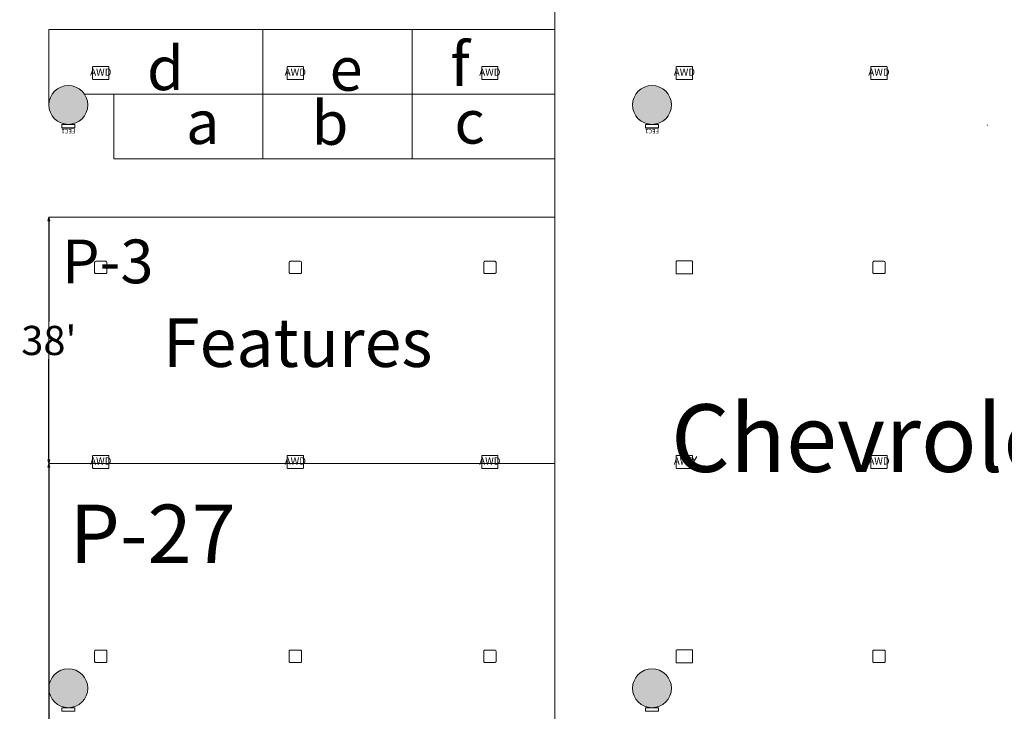
# Model space of a CAD drawing. Units: feet. Extents: x 28 to 1081, y 35 to 737.
# Drawn here: x 252 to 403, y 532 to 639 of the extents above; entities that cross this region are included whole.
import ezdxf

# ---------------------------------------------------------------- set-up
doc = ezdxf.new("R2010")
doc.units = ezdxf.units.FT
doc.header["$LTSCALE"] = 40
doc.header["$MEASUREMENT"] = 0
doc.layers.get('0').update_dxf_attribs({"lineweight": 15})
for name, color, linetype, lineweight in [('Columns', 7, 'Continuous', 15), ('Dimension', 7, 'Continuous', 5), ('Elec_Grid', 7, 'Continuous', 15), ('Max_Booths', 7, 'Continuous', 15)]:
    doc.layers.add(name, color=color, linetype=linetype, lineweight=lineweight)
doc.layers.add('Fire_Protection_Equip', color=1, linetype='Continuous', lineweight=15, true_color=0xff0000)
doc.layers.get('0').freeze()
doc.styles.add('Geneva', font='Geneva')
doc.styles.add('Times', font='Times')
doc.styles.add('Times New Roman', font='Times New Roman.ttf')
doc.dimstyles.new('Plan Dim', dxfattribs={"dimtxt": 1.993166, "dimasz": 0.556641, "dimexe": 0, "dimexo": 0, "dimgap": 0, "dimtad": 0, "dimtih": 1, "dimtoh": 1, "dimdec": 3, "dimzin": 4, "dimdsep": 46, "dimtxsty": 'Geneva', "dimblk": 'VW_FILLEDARROW', "dimblk1": 'VW_FILLEDARROW', "dimblk2": 'VW_FILLEDARROW', "dimcen": 0, "dimse1": 1, "dimse2": 1, "dimazin": 0, "dimtfac": 1, "dimtdec": 3, "dimtix": 1, "dimtofl": 0, "dimtmove": 0, "dimatfit": 0, "dimldrblk": 'VW_FILLEDARROW', "dimfxl": 1, "dimfrac": 2, "dimtolj": 1, "dimtzin": 4, "dimarcsym": 0})

# ---------------------------------------------------------------- blocks, each defined once
blk = doc.blocks.new('VW_FILLEDARROW')
at = {"linetype": 'Continuous', "lineweight": 0, "transparency": 16777216}
blk.add_hatch(color=0, dxfattribs=at).paths.add_polyline_path([(-1, 0.27), (0, 0), (-1, -0.27)])
at = {"color": 0, "linetype": 'Continuous', "lineweight": 5, "transparency": 16777216, "flags": 128}
blk.add_lwpolyline([(-1, 0.27), (0, 0), (-1, -0.27)], close=True, dxfattribs=at)
blk = doc.blocks.new('*D76')
at = {"layer": 'Dimension', "color": 0, "linetype": 'Continuous', "lineweight": -2, "transparency": 33554687}
for p, q in [((256.09, 569.64), (256.09, 521.61)), ((256.09, 467.76), (256.09, 515.79))]:
    blk.add_line(p, q, dxfattribs=at)
at = {"layer": 'Dimension', "color": 0, "lineweight": -2, "xscale": 0.5566406250000001, "yscale": 0.5566406250000001, "zscale": 0.5566406250000001}
for p, rotation in [((256.09, 570.2), 90), ((256.09, 467.2), 270)]:
    blk.add_blockref('VW_FILLEDARROW', p, dxfattribs=dict(at, rotation=rotation))
at = {"layer": 'Dimension', "color": 0, "lineweight": 18, "transparency": 33554687, "insert": (256.09, 518.7), "char_height": 4.497, "attachment_point": 5, "style": 'Times New Roman'}
blk.add_mtext("\\A1;103'", dxfattribs=at)
blk = doc.blocks.new('*D82')
at = {"layer": 'Dimension', "color": 0, "linetype": 'Continuous', "lineweight": -2, "transparency": 33554687}
for p, q in [((256.09, 607.64), (256.09, 592.11)), ((256.09, 570.76), (256.09, 586.29))]:
    blk.add_line(p, q, dxfattribs=at)
at = {"layer": 'Dimension', "color": 0, "lineweight": -2, "xscale": 0.5566406250000001, "yscale": 0.5566406250000001, "zscale": 0.5566406250000001}
for p, rotation in [((256.09, 608.2), 90), ((256.09, 570.2), 270)]:
    blk.add_blockref('VW_FILLEDARROW', p, dxfattribs=dict(at, rotation=rotation))
at = {"layer": 'Dimension', "color": 0, "lineweight": 18, "transparency": 33554687, "insert": (256.09, 589.2), "char_height": 4.497, "attachment_point": 5, "style": 'Times New Roman'}
blk.add_mtext("\\A1;38'", dxfattribs=at)

msp = doc.modelspace()

# ---------------------------------------------------------------- hatches: boundary and pattern name
at = {"layer": 'Columns', "linetype": 'Continuous', "lineweight": 0, "transparency": 33554687}
h = msp.add_hatch(color=7, dxfattribs=at)
edge = h.paths.add_edge_path()
edge.add_arc((259.09, 625.54), 3, 270, 360, ccw=False)
edge.add_arc((259.09, 625.54), 3, 180, 270, ccw=False)
edge.add_arc((259.09, 625.54), 3, 90, 180, ccw=False)
edge.add_arc((259.09, 625.54), 3, 0, 90, ccw=False)
h = msp.add_hatch(color=7, dxfattribs=at)
edge = h.paths.add_edge_path()
edge.add_arc((349.09, 625.54), 3, 270, 360, ccw=False)
edge.add_arc((349.09, 625.54), 3, 180, 270, ccw=False)
edge.add_arc((349.09, 625.54), 3, 90, 180, ccw=False)
edge.add_arc((349.09, 625.54), 3, 0, 90, ccw=False)
h = msp.add_hatch(color=7, dxfattribs=at)
edge = h.paths.add_edge_path()
edge.add_arc((259.09, 535.54), 3, 270, 360, ccw=False)
edge.add_arc((259.09, 535.54), 3, 180, 270, ccw=False)
edge.add_arc((259.09, 535.54), 3, 90, 180, ccw=False)
edge.add_arc((259.09, 535.54), 3, 0, 90, ccw=False)
h = msp.add_hatch(color=7, dxfattribs=at)
edge = h.paths.add_edge_path()
edge.add_arc((349.09, 535.54), 3, 270, 360, ccw=False)
edge.add_arc((349.09, 535.54), 3, 180, 270, ccw=False)
edge.add_arc((349.09, 535.54), 3, 90, 180, ccw=False)
edge.add_arc((349.09, 535.54), 3, 0, 90, ccw=False)

# ---------------------------------------------------------------- linework, layer by layer
at = {"layer": 'Columns', "color": 7, "transparency": 33554687}
for centre in [(259.09, 625.54), (349.09, 625.54), (259.09, 535.54), (349.09, 535.54)]:
    msp.add_circle(centre, 3, dxfattribs=at)
at = {"layer": 'Elec_Grid', "color": 7, "linetype": 'Continuous', "transparency": 33554687, "flags": 128}
for points in [[(262.84, 631.39, -0.414214), (262.91, 631.46), (265.27, 631.46, -0.414214), (265.34, 631.39), (265.34, 629.53, -0.414214), (265.27, 629.46), (262.91, 629.46, -0.414214), (262.84, 629.53)], [(292.84, 631.39, -0.414214), (292.91, 631.46), (295.27, 631.46, -0.414214), (295.34, 631.39), (295.34, 629.53, -0.414214), (295.27, 629.46), (292.91, 629.46, -0.414214), (292.84, 629.53)], [(322.84, 631.39, -0.414214), (322.91, 631.46), (325.27, 631.46, -0.414214), (325.34, 631.39), (325.34, 629.53, -0.414214), (325.27, 629.46), (322.91, 629.46, -0.414214), (322.84, 629.53)], [(352.84, 631.39, -0.414214), (352.91, 631.46), (355.27, 631.46, -0.414214), (355.34, 631.39), (355.34, 629.53, -0.414214), (355.27, 629.46), (352.91, 629.46, -0.414214), (352.84, 629.53)], [(382.84, 631.39, -0.414214), (382.91, 631.46), (385.27, 631.46, -0.414214), (385.34, 631.39), (385.34, 629.53, -0.414214), (385.27, 629.46), (382.91, 629.46, -0.414214), (382.84, 629.53)], [(263.14, 601.23), (263.14, 599.69, 0.414214), (263.32, 599.51), (264.86, 599.51, 0.414214), (265.04, 599.69), (265.04, 601.23, 0.414214), (264.86, 601.41), (263.32, 601.41, 0.414214)], [(293.14, 601.23), (293.14, 599.69, 0.414214), (293.32, 599.51), (294.86, 599.51, 0.414214), (295.04, 599.69), (295.04, 601.23, 0.414214), (294.86, 601.41), (293.32, 601.41, 0.414214)], [(323.14, 601.23), (323.14, 599.69, 0.414214), (323.32, 599.51), (324.86, 599.51, 0.414214), (325.04, 599.69), (325.04, 601.23, 0.414214), (324.86, 601.41), (323.32, 601.41, 0.414214)], [(352.84, 601.39, -0.414214), (352.91, 601.46), (355.27, 601.46, -0.414214), (355.34, 601.39), (355.34, 599.53, -0.414214), (355.27, 599.46), (352.91, 599.46, -0.414214), (352.84, 599.53)], [(383.14, 601.23), (383.14, 599.69, 0.414214), (383.32, 599.51), (384.86, 599.51, 0.414214), (385.04, 599.69), (385.04, 601.23, 0.414214), (384.86, 601.41), (383.32, 601.41, 0.414214)], [(262.84, 571.39, -0.414214), (262.91, 571.46), (265.27, 571.46, -0.414214), (265.34, 571.39), (265.34, 569.53, -0.414214), (265.27, 569.46), (262.91, 569.46, -0.414214), (262.84, 569.53)], [(292.84, 571.39, -0.414214), (292.91, 571.46), (295.27, 571.46, -0.414214), (295.34, 571.39), (295.34, 569.53, -0.414214), (295.27, 569.46), (292.91, 569.46, -0.414214), (292.84, 569.53)], [(322.84, 571.39, -0.414214), (322.91, 571.46), (325.27, 571.46, -0.414214), (325.34, 571.39), (325.34, 569.53, -0.414214), (325.27, 569.46), (322.91, 569.46, -0.414214), (322.84, 569.53)], [(352.84, 571.39, -0.414214), (352.91, 571.46), (355.27, 571.46, -0.414214), (355.34, 571.39), (355.34, 569.53, -0.414214), (355.27, 569.46), (352.91, 569.46, -0.414214), (352.84, 569.53)], [(382.84, 571.39, -0.414214), (382.91, 571.46), (385.27, 571.46, -0.414214), (385.34, 571.39), (385.34, 569.53, -0.414214), (385.27, 569.46), (382.91, 569.46, -0.414214), (382.84, 569.53)], [(263.14, 541.23), (263.14, 539.69, 0.414214), (263.32, 539.51), (264.86, 539.51, 0.414214), (265.04, 539.69), (265.04, 541.23, 0.414214), (264.86, 541.41), (263.32, 541.41, 0.414214)], [(293.14, 541.23), (293.14, 539.69, 0.414214), (293.32, 539.51), (294.86, 539.51, 0.414214), (295.04, 539.69), (295.04, 541.23, 0.414214), (294.86, 541.41), (293.32, 541.41, 0.414214)], [(323.14, 541.23), (323.14, 539.69, 0.414214), (323.32, 539.51), (324.86, 539.51, 0.414214), (325.04, 539.69), (325.04, 541.23, 0.414214), (324.86, 541.41), (323.32, 541.41, 0.414214)], [(352.84, 541.39, -0.414214), (352.91, 541.46), (355.27, 541.46, -0.414214), (355.34, 541.39), (355.34, 539.53, -0.414214), (355.27, 539.46), (352.91, 539.46, -0.414214), (352.84, 539.53)], [(383.14, 541.23), (383.14, 539.69, 0.414214), (383.32, 539.51), (384.86, 539.51, 0.414214), (385.04, 539.69), (385.04, 541.23, 0.414214), (384.86, 541.41), (383.32, 541.41, 0.414214)]]:
    msp.add_lwpolyline(points, format="xyb", close=True, dxfattribs=at)
at = {"layer": 'Fire_Protection_Equip', "color": 7, "transparency": 33554687}
for p, q in [((258.07, 621.94), (260.11, 621.94)), ((348.07, 621.94), (350.11, 621.94))]:
    msp.add_line(p, q, dxfattribs=at)
at = {"layer": 'Fire_Protection_Equip', "color": 7, "transparency": 33554687, "flags": 128}
for points in [[(260.11, 622.54), (258.07, 622.54), (258.07, 622.02), (260.11, 622.02)], [(350.11, 622.54), (348.07, 622.54), (348.07, 622.02), (350.11, 622.02)], [(260.11, 532.54), (258.07, 532.54), (258.07, 532.02), (260.11, 532.02)], [(350.11, 532.54), (348.07, 532.54), (348.07, 532.02), (350.11, 532.02)]]:
    msp.add_lwpolyline(points, close=True, dxfattribs=at)
at = {"layer": 'Max_Booths', "color": 7, "linetype": 'Continuous', "lineweight": 18, "transparency": 33554687}
for p, q in [((334.09, 467.2), (334.09, 678.5)), ((334.09, 467.2), (334.09, 678.5)), ((334.09, 667.2), (334.09, 467.2)), ((289.09, 637.2), (256.09, 637.2)), ((256.09, 637.2), (256.09, 625.54)), ((289.09, 627.2), (289.09, 637.2)), ((289.09, 637.2), (312.09, 637.2)), ((312.09, 627.2), (312.09, 637.2)), ((312.09, 637.2), (334.09, 637.2)), ((266.09, 627.2), (261.59, 627.2)), ((266.09, 617.2), (266.09, 627.2)), ((266.09, 627.2), (289.09, 627.2)), ((289.09, 627.2), (289.09, 617.2)), ((289.09, 627.2), (312.09, 627.2)), ((312.09, 627.2), (312.09, 617.2)), ((312.09, 627.2), (334.09, 627.2)), ((400.8, 622.36), (400.85, 622.45)), ((266.09, 617.2), (334.09, 617.2)), ((256.09, 570.2), (256.09, 608.2)), ((256.09, 608.2), (334.09, 608.2)), ((355.99, 571.28), (355.34, 570.15)), ((256.09, 467.2), (256.09, 570.2)), ((256.09, 570.2), (334.09, 570.2))]:
    msp.add_line(p, q, dxfattribs=at)

# ---------------------------------------------------------------- texts
at = {"layer": 'Elec_Grid', "color": 7, "transparency": 33554687, "char_height": 1.106, "attachment_point": 5, "line_spacing_factor": 0.898351, "style": 'Times'}
for insert in [(264.09, 630.46), (294.09, 630.46), (324.09, 630.46), (354.09, 630.46), (384.09, 630.46), (264.09, 570.46), (294.09, 570.46), (324.09, 570.46), (354.09, 570.46), (384.09, 570.46)]:
    msp.add_mtext('AWD', dxfattribs=dict(at, insert=insert))
at = {"layer": 'Fire_Protection_Equip', "color": 7, "transparency": 33554687, "char_height": 0.664, "attachment_point": 2, "rotation": 180, "line_spacing_factor": 0.898351, "style": 'Times'}
for insert in [(259.09, 621.15), (349.09, 621.15)]:
    msp.add_mtext('FEC1', dxfattribs=dict(at, insert=insert))
at = {"layer": 'Max_Booths', "color": 7, "transparency": 33554687, "attachment_point": 1, "line_spacing_factor": 1.018189, "style": 'Times New Roman'}
for s, insert, char_height in [('d', (271.22, 634.56), 6.74), ('f', (318, 635.19), 6.74), ('e', (299.38, 634.47), 6.74), ('b', (296.6, 626.13), 6.74), ('a', (277.23, 626.25), 6.74), ('c', (318.62, 626.31), 6.74), ('P-3', (258.09, 604.77), 6.745), ('P-27', (259.28, 563.87), 8.993)]:
    msp.add_mtext(s, dxfattribs=dict(at, insert=insert, char_height=char_height))
at = {"layer": 'Max_Booths', "color": 7, "transparency": 33554687, "attachment_point": 2}
for s, insert, char_height, width, line_spacing_factor, style in [('Features', (294.46, 592.61), 7.494, 63.1531, 1.018189, 'Times New Roman'), ('Chevrolet', (384.25, 579.35), 10.431, 101.143, 0.898351, 'Times')]:
    msp.add_mtext(s, dxfattribs=dict(at, insert=insert, char_height=char_height, width=width, line_spacing_factor=line_spacing_factor, style=style))

# ---------------------------------------------------------------- dimensions: what is measured, and where the dimension line sits
at = {"layer": 'Dimension', "color": 7, "linetype": 'Continuous', "lineweight": 18, "transparency": 33554687}
for base, p1, p2, picture, middle in [((256.09, 570.2), (256.09, 608.2), (256.09, 570.2), '*D82', (256.09, 589.2)), ((256.09, 467.2), (256.09, 570.2), (256.09, 467.2), '*D76', (256.09, 518.7))]:
    dim = msp.add_linear_dim(base=base, p1=p1, p2=p2, angle=270, dimstyle='Plan Dim', override={"dimtxt": 4.496528, "dimgap": 0.625, "dimdec": 0, "dimpost": "<>'", "dimtxsty": 'Times New Roman'}, dxfattribs=at)
    dim.commit()
    dim.dimension.update_dxf_attribs({"geometry": picture, "text_midpoint": middle})

doc.saveas('drawing.dxf')
